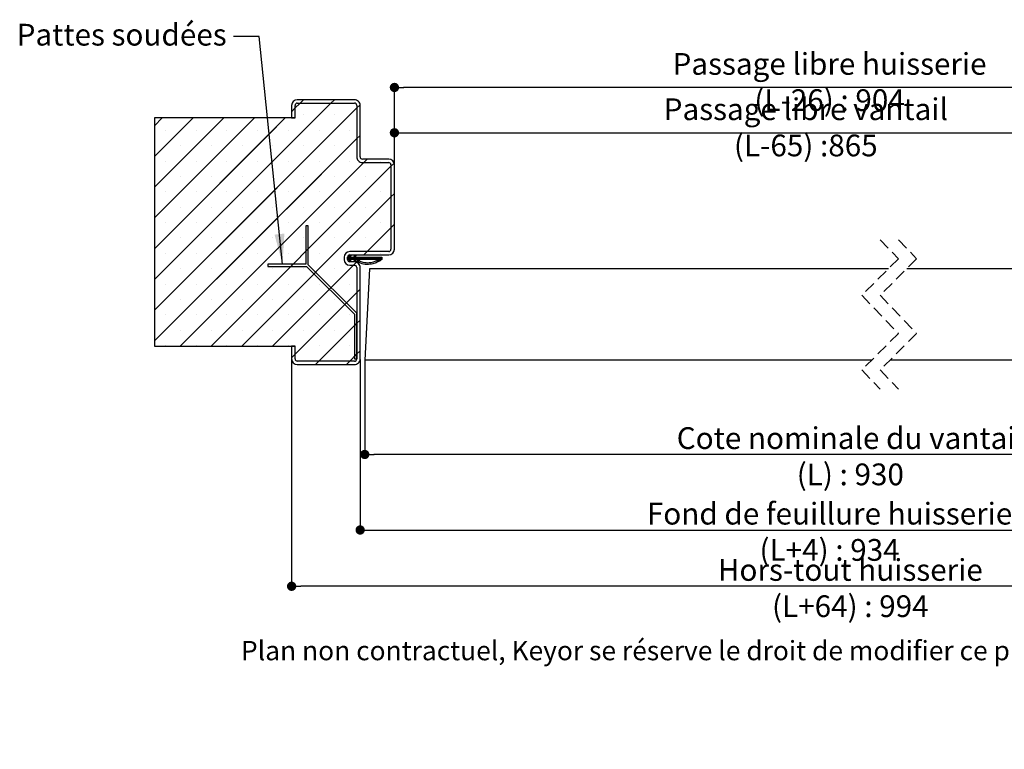
# Paper-space layout 'Feuille2' of a CAD drawing. Units: millimetres. Extents: x 66 to 269, y -19 to 280.
# Drawn here: x 82 to 189, y -19 to 61 of the extents above; entities that cross this region are included whole.
import ezdxf

# ---------------------------------------------------------------- set-up
doc = ezdxf.new("R2010")
doc.units = ezdxf.units.MM
doc.header["$PDSIZE"] = -1
doc.linetypes.add('HIDDEN', pattern=[1.905, 1.27, -0.635])
doc.layers.add('FORMAT', color=7, linetype='Continuous')
doc.styles.add('SLDTEXTSTYLE0', font='TXT', dxfattribs={"width": 0.75})
doc.dimstyles.new('SLDDIMSTYLE1', dxfattribs={"dimtxt": 0.18, "dimasz": 3.302, "dimexe": 0, "dimexo": 0.0625, "dimgap": 0, "dimtad": 0, "dimtih": 1, "dimtoh": 1, "dimdec": 0, "dimrnd": 1e-09, "dimzin": 0, "dimdsep": 46, "dimtxsty": 'Standard', "dimsah": 1, "dimcen": 0.09, "dimadec": 0, "dimazin": 0, "dimtfac": 3.302, "dimtdec": 0, "dimtofl": 0, "dimtmove": 0, "dimatfit": 3, "dimfxl": 1, "dimfrac": 2, "dimtolj": 1, "dimtzin": 0, "dimarcsym": 0})
doc.dimstyles.new('SLDDIMSTYLE2', dxfattribs={"dimtxt": 2.38125, "dimasz": 1.016, "dimexe": 0, "dimexo": 0.0625, "dimgap": 0.595312, "dimtad": 1, "dimlfac": 4, "dimrnd": 1e-09, "dimzin": 12, "dimdsep": 46, "dimtxsty": 'SLDTEXTSTYLE0', "dimblk1": 'DOT', "dimblk2": 'DOT', "dimsah": 1, "dimcen": 0.09, "dimadec": 0, "dimazin": 3, "dimtfac": 1, "dimtofl": 0, "dimtmove": 0, "dimatfit": 3, "dimldrblk": 'DOT', "dimfxl": 1, "dimfrac": 2, "dimtolj": 1, "dimtzin": 12, "dimarcsym": 0})

# ---------------------------------------------------------------- blocks, each defined once
blk = doc.blocks.new('_DOT')
at = {"color": 0, "linetype": 'ByBlock', "lineweight": -2}
blk.add_line((-0.5, 0), (-1, 0), dxfattribs=at)
at = {"color": 0, "linetype": 'ByBlock', "const_width": 0.5}
blk.add_lwpolyline([(-0.25, 0, 1), (0.25, 0, 1)], format="xyb", close=True, dxfattribs=at)
blk = doc.blocks.new('*D124')
at = {"layer": 'Defpoints', "color": 0}
for p in [(212.69, 48.15), (122.66, 44.64), (212.69, 18.74)]:
    blk.add_point(p, dxfattribs=at)
at = {"layer": 'FORMAT', "color": 0, "lineweight": -2}
for p, q in [((122.66, 44.71), (122.66, 48.15)), ((123.67, 48.15), (211.68, 48.15)), ((212.69, 18.81), (212.69, 48.15))]:
    blk.add_line(p, q, dxfattribs=at)
at = {"layer": 'FORMAT', "color": 0, "lineweight": -2, "xscale": 1.016, "yscale": 1.016, "zscale": 1.016, "rotation": 180}
blk.add_blockref('_DOT', (122.66, 48.15), dxfattribs=at)
at = {"layer": 'FORMAT', "color": 0, "lineweight": -2, "xscale": 1.016, "yscale": 1.016, "zscale": 1.016}
blk.add_blockref('_DOT', (212.69, 48.15), dxfattribs=at)
at = {"layer": 'FORMAT', "color": 0, "insert": (167.68, 51.92), "char_height": 2.3813, "attachment_point": 2, "style": 'SLDTEXTSTYLE0'}
blk.add_mtext('\\A1;Passage libre vantail (L-65) :865', dxfattribs=at)
blk = doc.blocks.new('*D125')
at = {"layer": 'Defpoints', "color": 0}
for p in [(118.91, 23.39), (226.19, 23.39), (226.19, 4.66)]:
    blk.add_point(p, dxfattribs=at)
at = {"layer": 'FORMAT', "color": 0, "lineweight": -2}
for p, q in [((118.91, 23.33), (118.91, 4.66)), ((226.19, 23.33), (226.19, 4.66)), ((119.92, 4.66), (225.18, 4.66))]:
    blk.add_line(p, q, dxfattribs=at)
at = {"layer": 'FORMAT', "color": 0, "lineweight": -2, "xscale": 1.016, "yscale": 1.016, "zscale": 1.016, "rotation": 180}
blk.add_blockref('_DOT', (118.91, 4.66), dxfattribs=at)
at = {"layer": 'FORMAT', "color": 0, "lineweight": -2, "xscale": 1.016, "yscale": 1.016, "zscale": 1.016}
blk.add_blockref('_DOT', (226.19, 4.66), dxfattribs=at)
at = {"layer": 'FORMAT', "color": 0, "insert": (170.28, 7.64), "char_height": 2.3813, "attachment_point": 2, "style": 'SLDTEXTSTYLE0'}
blk.add_mtext('\\A1;Fond de feuillure huisserie (L+4) : 934', dxfattribs=at)
blk = doc.blocks.new('*D126')
at = {"color": 0, "linetype": 'Continuous', "lineweight": -2}
for p, q in [((111.41, 23.33), (111.41, -1.5)), ((233.69, 23.33), (233.69, -1.5)), ((232.68, -1.5), (112.42, -1.5))]:
    blk.add_line(p, q, dxfattribs=at)
at = {"layer": 'Defpoints', "color": 0}
for p in [(111.41, 23.39), (233.69, 23.39), (111.41, -1.5)]:
    blk.add_point(p, dxfattribs=at)
at = {"color": 0, "lineweight": -2, "xscale": 1.016, "yscale": 1.016, "zscale": 1.016, "rotation": 180}
blk.add_blockref('_DOT', (111.41, -1.5), dxfattribs=at)
at = {"color": 0, "lineweight": -2, "xscale": 1.016, "yscale": 1.016, "zscale": 1.016}
blk.add_blockref('_DOT', (233.69, -1.5), dxfattribs=at)
at = {"color": 0, "lineweight": 18, "insert": (172.55, 1.48), "char_height": 2.3813, "attachment_point": 2, "style": 'SLDTEXTSTYLE0'}
blk.add_mtext('\\A1;Hors-tout huisserie (L+64) : 994', dxfattribs=at)
blk = doc.blocks.new('*D127')
at = {"layer": 'Defpoints', "color": 0}
for p in [(122.66, 53.11), (122.66, 44.64), (222.44, 44.64)]:
    blk.add_point(p, dxfattribs=at)
at = {"layer": 'FORMAT', "color": 0, "lineweight": -2}
for p, q in [((122.66, 44.71), (122.66, 53.11)), ((221.43, 53.11), (123.67, 53.11)), ((222.44, 44.71), (222.44, 53.11))]:
    blk.add_line(p, q, dxfattribs=at)
at = {"layer": 'FORMAT', "color": 0, "lineweight": -2, "xscale": 1.016, "yscale": 1.016, "zscale": 1.016, "rotation": 180}
blk.add_blockref('_DOT', (122.66, 53.11), dxfattribs=at)
at = {"layer": 'FORMAT', "color": 0, "lineweight": -2, "xscale": 1.016, "yscale": 1.016, "zscale": 1.016}
blk.add_blockref('_DOT', (222.44, 53.11), dxfattribs=at)
at = {"layer": 'FORMAT', "color": 0, "insert": (170.28, 56.88), "char_height": 2.3813, "attachment_point": 2, "style": 'SLDTEXTSTYLE0'}
blk.add_mtext('\\A1;Passage libre huisserie (L-26) : 904', dxfattribs=at)
blk = doc.blocks.new('*D128')
at = {"color": 0, "linetype": 'Continuous', "lineweight": -2}
for p, q in [((119.41, 23.21), (119.41, 12.93)), ((225.69, 23.21), (225.69, 12.93)), ((224.68, 12.93), (120.42, 12.93))]:
    blk.add_line(p, q, dxfattribs=at)
at = {"layer": 'Defpoints', "color": 0}
for p in [(119.41, 23.27), (225.69, 23.27), (119.41, 12.93)]:
    blk.add_point(p, dxfattribs=at)
at = {"color": 0, "lineweight": -2, "xscale": 1.016, "yscale": 1.016, "zscale": 1.016, "rotation": 180}
blk.add_blockref('_DOT', (119.41, 12.93), dxfattribs=at)
at = {"color": 0, "lineweight": -2, "xscale": 1.016, "yscale": 1.016, "zscale": 1.016}
blk.add_blockref('_DOT', (225.69, 12.93), dxfattribs=at)
at = {"color": 0, "lineweight": 18, "insert": (172.55, 15.91), "char_height": 2.3813, "attachment_point": 2, "style": 'SLDTEXTSTYLE0'}
blk.add_mtext('\\A1;Cote nominale du vantail (L) : 930', dxfattribs=at)
blk = doc.blocks.new('SW_HATCH_0')
at = {"color": 0, "linetype": 'Continuous', "lineweight": 18}
for p, q in [((-116.28, 13.45), (-135.58, -5.86)), ((-116.28, 13.45), (-121.21, 8.52)), ((-119.64, 13.45), (-120.21, 12.89)), ((-119.27, 13.82), (-119.64, 13.45)), ((-115.9, 13.82), (-116.28, 13.45)), ((-113.09, 13.27), (-113.46, 12.9)), ((-113.46, 12.9), (-135.58, -9.22)), ((-113.46, 12.9), (-121.17, 5.18)), ((-120.21, 12.89), (-120.58, 12.51)), ((-119.25, 12.16), (-119.25, 12.16)), ((-115.88, 12.16), (-115.88, 12.16)), ((-134.74, 11.82), (-135.58, 10.98)), ((-131.37, 11.82), (-135.58, 7.61)), ((-128, 11.82), (-135.58, 4.25)), ((-124.64, 11.82), (-135.58, 0.88)), ((-121.27, 11.82), (-135.58, -2.49)), ((-122.23, 10.86), (-135.58, -2.49)), ((-134.4, 10.48), (-134.4, 10.48)), ((-131.03, 10.48), (-131.03, 10.48)), ((-127.67, 10.48), (-127.67, 10.48)), ((-124.3, 10.48), (-124.3, 10.48)), ((-120.93, 10.48), (-120.93, 10.48)), ((-117.56, 10.48), (-117.56, 10.48)), ((-114.2, 10.48), (-114.2, 10.48)), ((-113.08, 9.91), (-113.46, 9.53)), ((-113.46, 9.53), (-135.58, -12.59)), ((-132.72, 8.79), (-132.72, 8.79)), ((-129.35, 8.79), (-129.35, 8.79)), ((-125.98, 8.79), (-125.98, 8.79)), ((-122.62, 8.79), (-122.62, 8.79)), ((-113.46, 9.53), (-121.14, 1.85)), ((-119.25, 8.79), (-119.25, 8.79)), ((-115.88, 8.79), (-115.88, 8.79)), ((-122.2, 7.53), (-135.58, -5.86)), ((-134.4, 7.11), (-134.4, 7.11)), ((-112.67, 6.95), (-132.8, -13.18)), ((-131.03, 7.11), (-131.03, 7.11)), ((-109.71, 6.55), (-129.43, -13.18)), ((-127.67, 7.11), (-127.67, 7.11)), ((-124.3, 7.11), (-124.3, 7.11)), ((-112.67, 6.95), (-121.1, -1.48)), ((-120.93, 7.11), (-120.93, 7.11)), ((-117.56, 7.11), (-117.56, 7.11)), ((-114.2, 7.11), (-114.2, 7.11)), ((-112.3, 7.32), (-112.67, 6.95)), ((-110.83, 7.11), (-110.83, 7.11)), ((-109.36, 6.89), (-109.71, 6.55)), ((-109.36, 6.89), (-109.58, 6.67)), ((-132.72, 5.42), (-132.72, 5.42)), ((-109.83, 6.42), (-129.43, -13.18)), ((-129.35, 5.42), (-129.35, 5.42)), ((-125.98, 5.42), (-125.98, 5.42)), ((-122.62, 5.42), (-122.62, 5.42)), ((-119.25, 5.42), (-119.25, 5.42)), ((-115.88, 5.42), (-115.88, 5.42)), ((-112.51, 5.42), (-112.51, 5.42)), ((-122.16, 4.19), (-135.58, -9.22)), ((-134.4, 3.74), (-134.4, 3.74)), ((-131.03, 3.74), (-131.03, 3.74)), ((-127.67, 3.74), (-127.67, 3.74)), ((-124.3, 3.74), (-124.3, 3.74)), ((-120.93, 3.74), (-120.93, 3.74)), ((-117.56, 3.74), (-117.56, 3.74)), ((-114.2, 3.74), (-114.2, 3.74)), ((-110.83, 3.74), (-110.83, 3.74)), ((-109.33, 3.56), (-109.71, 3.18)), ((-109.71, 3.18), (-126.06, -13.18)), ((-132.72, 2.06), (-132.72, 2.06)), ((-129.35, 2.06), (-129.35, 2.06)), ((-125.98, 2.06), (-125.98, 2.06)), ((-122.62, 2.06), (-122.62, 2.06)), ((-119.25, 2.06), (-119.25, 2.06)), ((-115.88, 2.06), (-115.88, 2.06)), ((-112.51, 2.06), (-112.51, 2.06)), ((-122.13, 0.86), (-135.58, -12.59)), ((-134.4, 0.37), (-134.4, 0.37)), ((-131.03, 0.37), (-131.03, 0.37)), ((-127.67, 0.37), (-127.67, 0.37)), ((-124.3, 0.37), (-124.3, 0.37)), ((-120.93, 0.37), (-120.93, 0.37)), ((-117.56, 0.37), (-117.56, 0.37)), ((-114.2, 0.37), (-114.2, 0.37)), ((-110.83, 0.37), (-110.83, 0.37)), ((-109.33, 0.19), (-109.71, -0.19)), ((-109.71, -0.19), (-112.32, -2.8)), ((-132.72, -1.31), (-132.72, -1.31)), ((-129.35, -1.31), (-129.35, -1.31)), ((-125.98, -1.31), (-125.98, -1.31)), ((-122.62, -1.31), (-122.62, -1.31)), ((-119.25, -1.31), (-119.25, -1.31)), ((-115.88, -1.31), (-115.88, -1.31)), ((-112.51, -1.31), (-112.51, -1.31)), ((-134.4, -2.99), (-134.4, -2.99)), ((-122.09, -2.47), (-132.8, -13.18)), ((-131.03, -2.99), (-131.03, -2.99)), ((-127.67, -2.99), (-127.67, -2.99)), ((-124.3, -2.99), (-124.3, -2.99)), ((-120.93, -2.99), (-120.93, -2.99)), ((-118.76, -2.51), (-119.01, -2.76)), ((-117.56, -2.99), (-117.56, -2.99)), ((-114.12, -3.2), (-114.24, -3.31)), ((-114.2, -2.99), (-114.2, -2.99)), ((-114.17, -3.18), (-114.17, -3.18)), ((-113.57, -3.21), (-113.74, -3.38)), ((-113.62, -3.19), (-113.67, -3.24)), ((-112.32, -2.8), (-112.7, -3.18)), ((-110.83, -2.99), (-110.83, -2.99)), ((-113.82, -4.3), (-122.7, -13.18)), ((-120.43, -4.18), (-120.68, -4.43)), ((-114.1, -3.25), (-114.46, -3.6)), ((-114.16, -3.38), (-114.46, -3.67)), ((-114.42, -3.43), (-114.46, -3.46)), ((-114.35, -3.43), (-114.46, -3.53)), ((-114.14, -3.43), (-114.39, -3.68)), ((-114.07, -3.43), (-114.32, -3.68)), ((-114, -3.43), (-114.28, -3.71)), ((-114.18, -3.68), (-114.25, -3.75)), ((-114.16, -3.73), (-114.23, -3.8)), ((-114.14, -3.78), (-114.21, -3.85)), ((-114.11, -3.82), (-114.19, -3.9)), ((-113.93, -3.43), (-114.18, -3.68)), ((-114.09, -3.87), (-114.13, -3.91)), ((-113.86, -3.43), (-114.11, -3.68)), ((-113.79, -3.43), (-114.04, -3.68)), ((-113.6, -3.31), (-113.97, -3.68)), ((-113.65, -3.43), (-113.9, -3.68)), ((-113.58, -3.43), (-113.83, -3.68)), ((-113.49, -3.97), (-113.82, -4.3)), ((-113.51, -3.43), (-113.76, -3.68)), ((-113.64, -3.7), (-113.71, -3.78)), ((-113.62, -3.75), (-113.69, -3.82)), ((-113.6, -3.8), (-113.67, -3.87)), ((-113.58, -3.85), (-113.65, -3.92)), ((-113.23, -3.43), (-113.48, -3.68)), ((-113.16, -3.43), (-113.41, -3.68)), ((-113.09, -3.43), (-113.34, -3.68)), ((-113.02, -3.43), (-113.27, -3.68)), ((-112.95, -3.43), (-113.2, -3.68)), ((-112.74, -3.43), (-112.99, -3.68)), ((-112.67, -3.43), (-112.92, -3.68)), ((-112.6, -3.43), (-112.85, -3.68)), ((-112.53, -3.43), (-112.78, -3.68)), ((-112.46, -3.43), (-112.71, -3.68)), ((-112.39, -3.43), (-112.64, -3.68)), ((-112.32, -3.43), (-112.57, -3.68)), ((-112.24, -3.43), (-112.49, -3.68)), ((-112.17, -3.43), (-112.42, -3.68)), ((-112.1, -3.43), (-112.35, -3.68)), ((-112.03, -3.43), (-112.28, -3.68)), ((-111.96, -3.43), (-112.21, -3.68)), ((-111.89, -3.43), (-112.14, -3.68)), ((-111.82, -3.43), (-112.07, -3.68)), ((-111.75, -3.43), (-112, -3.68)), ((-111.68, -3.43), (-111.93, -3.68)), ((-111.61, -3.43), (-111.86, -3.68)), ((-111.54, -3.43), (-111.79, -3.68)), ((-111.47, -3.43), (-111.72, -3.68)), ((-111.4, -3.43), (-111.65, -3.68)), ((-111.33, -3.43), (-111.58, -3.68)), ((-111.26, -3.43), (-111.51, -3.68)), ((-111.19, -3.43), (-111.44, -3.68)), ((-111.12, -3.43), (-111.37, -3.68)), ((-111.05, -3.43), (-111.3, -3.68)), ((-110.77, -3.43), (-111.27, -3.93)), ((-110.91, -3.43), (-111.24, -3.76)), ((-110.98, -3.43), (-111.23, -3.68)), ((-110.7, -3.43), (-111.2, -3.92)), ((-110.84, -3.43), (-111.11, -3.7)), ((-110.7, -3.49), (-111.09, -3.89)), ((-110.7, -3.56), (-110.98, -3.85)), ((-132.72, -4.68), (-132.72, -4.68)), ((-129.35, -4.68), (-129.35, -4.68)), ((-125.98, -4.68), (-125.98, -4.68)), ((-122.62, -4.68), (-122.62, -4.68)), ((-119.25, -4.68), (-119.25, -4.68)), ((-117.95, -5.06), (-118.12, -5.24)), ((-115.88, -4.68), (-115.88, -4.68)), ((-134.4, -6.36), (-134.4, -6.36)), ((-131.03, -6.36), (-131.03, -6.36)), ((-127.67, -6.36), (-127.67, -6.36)), ((-124.3, -6.36), (-124.3, -6.36)), ((-120.93, -6.36), (-120.93, -6.36)), ((-117.56, -6.36), (-117.56, -6.36)), ((-114.2, -6.36), (-114.2, -6.36)), ((-113.46, -7.31), (-120.21, -14.06)), ((-116.26, -6.75), (-116.44, -6.92)), ((-113.08, -6.93), (-113.46, -7.31)), ((-132.72, -8.05), (-132.72, -8.05)), ((-129.35, -8.05), (-129.35, -8.05)), ((-125.98, -8.05), (-125.98, -8.05)), ((-122.62, -8.05), (-122.62, -8.05)), ((-119.25, -8.05), (-119.25, -8.05)), ((-115.88, -8.05), (-115.88, -8.05)), ((-114.58, -8.43), (-114.76, -8.61)), ((-134.4, -9.73), (-134.4, -9.73)), ((-131.03, -9.73), (-131.03, -9.73)), ((-127.67, -9.73), (-127.67, -9.73)), ((-124.3, -9.73), (-124.3, -9.73)), ((-120.93, -9.73), (-120.93, -9.73)), ((-113.46, -10.67), (-117.59, -14.8)), ((-117.56, -9.73), (-117.56, -9.73)), ((-114.2, -9.73), (-114.2, -9.73)), ((-113.46, -10.67), (-113.71, -10.92)), ((-113.08, -10.3), (-113.46, -10.67)), ((-132.72, -11.41), (-132.72, -11.41)), ((-129.35, -11.41), (-129.35, -11.41)), ((-125.98, -11.41), (-125.98, -11.41)), ((-122.62, -11.41), (-122.62, -11.41)), ((-119.25, -11.41), (-119.25, -11.41)), ((-115.88, -11.41), (-115.88, -11.41)), ((-134.4, -13.1), (-134.4, -13.1)), ((-131.03, -13.1), (-131.03, -13.1)), ((-127.67, -13.1), (-127.67, -13.1)), ((-124.3, -13.1), (-124.3, -13.1)), ((-120.93, -13.1), (-120.93, -13.1)), ((-117.56, -13.1), (-117.56, -13.1)), ((-114.2, -13.1), (-114.2, -13.1)), ((-113.08, -13.67), (-113.46, -14.04)), ((-120.21, -14.06), (-120.58, -14.43)), ((-119.25, -14.78), (-119.25, -14.78)), ((-117.59, -14.8), (-117.96, -15.18)), ((-115.88, -14.78), (-115.88, -14.78)), ((-114.22, -14.8), (-114.59, -15.18)), ((-113.46, -14.04), (-114.22, -14.8)), ((-113.46, -14.04), (-113.71, -14.29))]:
    blk.add_line(p, q, dxfattribs=at)
at = {"color": 0, "linetype": 'Continuous', "lineweight": 18, "flags": 128}
for points in [[(-113.44, -3.43), (-113.58, -3.57), (-113.74, -3.73)], [(-113.44, -3.43), (-113.58, -3.57), (-113.74, -3.73)], [(-113.37, -3.43), (-113.54, -3.6), (-113.62, -3.68)], [(-113.37, -3.43), (-113.54, -3.6), (-113.62, -3.68)], [(-113.3, -3.43), (-113.51, -3.65), (-113.55, -3.68)], [(-113.3, -3.43), (-113.51, -3.65), (-113.55, -3.68)], [(-112.88, -3.43), (-113.13, -3.68), (-113.38, -3.93)], [(-112.88, -3.43), (-113.13, -3.68), (-113.38, -3.93)], [(-112.81, -3.43), (-113.06, -3.68), (-113.33, -3.95)], [(-112.81, -3.43), (-113.06, -3.68), (-113.33, -3.95)]]:
    blk.add_lwpolyline(points, dxfattribs=at)

psp = doc.layouts.new('Feuille2')

# ---------------------------------------------------------------- linework, layer by layer
at = {"color": 7, "linetype": 'Continuous', "lineweight": 25}
for p, q in [((118.28305, 51.76819), (112.03305, 51.76819)), ((111.40805, 51.14319), (111.40805, 49.76819)), ((111.78305, 49.76819), (111.78305, 51.14319)), ((112.03305, 51.39319), (118.28305, 51.39319)), ((118.53305, 51.14319), (118.53305, 45.51819)), ((118.90805, 45.51819), (118.90805, 51.14319)), ((111.78305, 49.76819), (96.40805, 49.76819)), ((96.40805, 49.76819), (96.40805, 24.76819)), ((111.40805, 49.76819), (111.78305, 49.76819)), ((122.03305, 45.26819), (119.15805, 45.26819)), ((119.15805, 44.89319), (122.03305, 44.89319)), ((122.28305, 44.64319), (122.28305, 35.39319)), ((122.65805, 35.39319), (122.65805, 44.64319)), ((113.22975, 37.94649), (112.97975, 37.94649)), ((112.97975, 37.94649), (112.97975, 33.76971)), ((113.22975, 33.69649), (113.22975, 37.94649)), ((117.15805, 34.51819), (117.15805, 34.26819)), ((117.53305, 34.51819), (117.69826, 34.51819)), ((117.53305, 34.26819), (117.53305, 34.51819)), ((117.69826, 34.51819), (117.81821, 34.76819)), ((122.03305, 35.14319), (117.78305, 35.14319)), ((117.78305, 34.76819), (122.03305, 34.76819)), ((117.90373, 34.72715), (117.80348, 34.51819)), ((117.80348, 34.51819), (118.22731, 34.51819)), ((117.81821, 34.76819), (117.90373, 34.72715)), ((118.22731, 34.51819), (118.34726, 34.76819)), ((118.43278, 34.72715), (118.33253, 34.51819)), ((118.33253, 34.51819), (121.2921, 34.51819)), ((118.34726, 34.76819), (118.43278, 34.72715)), ((121.2921, 34.51819), (121.2921, 34.26819)), ((112.97975, 33.76971), (108.80297, 33.76971)), ((108.80297, 33.76971), (108.80297, 33.51971)), ((108.80297, 33.51971), (113.05297, 33.51971)), ((113.05297, 33.51971), (118.28305, 28.28963)), ((118.53305, 28.39319), (113.22975, 33.69649)), ((117.69826, 34.26819), (117.53305, 34.26819)), ((117.81821, 34.01819), (117.69826, 34.26819)), ((118.28305, 34.01819), (117.78305, 34.01819)), ((117.78305, 33.64319), (118.28305, 33.64319)), ((117.80348, 34.26819), (117.90373, 34.05922)), ((118.22731, 34.26819), (117.80348, 34.26819)), ((117.90373, 34.05922), (117.81821, 34.01819)), ((118.34726, 34.01819), (118.22731, 34.26819)), ((118.33253, 34.26819), (118.43278, 34.05922)), ((120.9172, 34.26819), (118.33253, 34.26819)), ((118.43278, 34.05922), (118.34726, 34.01819)), ((118.53305, 33.39319), (118.53305, 23.39319)), ((118.90805, 23.39319), (118.90805, 33.39319)), ((119.93213, 33.26819), (119.40805, 23.26819)), ((176.71841, 33.26819), (119.93213, 33.26819)), ((225.17043, 33.26819), (178.71841, 33.26819)), ((118.28305, 28.28963), (118.28305, 23.39319)), ((118.53305, 23.39319), (118.53305, 28.39319)), ((96.40805, 24.76819), (111.78305, 24.76819)), ((111.78305, 24.76819), (111.40805, 24.76819)), ((111.40805, 24.76819), (111.40805, 23.39319)), ((111.78305, 23.39319), (111.78305, 24.76819)), ((118.28305, 23.14319), (112.03305, 23.14319)), ((112.03305, 22.76819), (118.28305, 22.76819)), ((118.28305, 23.39319), (118.53305, 23.39319)), ((174.89341, 23.26819), (119.40805, 23.26819)), ((225.69451, 23.26819), (176.89341, 23.26819))]:
    psp.add_line(p, q, dxfattribs=at)
at = {"color": 7, "linetype": 'HIDDEN', "lineweight": 18}
for p, q in [((175.80591, 36.44319), (177.80591, 34.35569)), ((177.80591, 36.44319), (179.80591, 34.35569)), ((177.80591, 34.35569), (173.80591, 30.35569)), ((179.80591, 34.35569), (175.80591, 30.35569)), ((173.80591, 30.35569), (177.80591, 26.18069)), ((175.80591, 30.35569), (179.80591, 26.18069)), ((177.80591, 26.18069), (173.80591, 22.18069)), ((179.80591, 26.18069), (175.80591, 22.18069)), ((173.80591, 22.18069), (175.80591, 20.09319)), ((175.80591, 22.18069), (177.80591, 20.09319))]:
    psp.add_line(p, q, dxfattribs=at)
at = {"color": 7, "linetype": 'Continuous', "lineweight": 25}
for centre, radius, start, end in [((112.03305, 51.14318), 0.62501, 90.0005467, 179.9994533), ((118.28305, 51.1432), 0.62499, 359.9993807, 90.0006193), ((112.03305, 51.14319), 0.25, 90.0007925, 179.9996344), ((118.28305, 51.14319), 0.25, 0.0003656, 90.000915), ((119.15804, 45.51818), 0.62499, 179.99921, 270.0006193), ((119.15805, 45.51819), 0.25, 179.9999387, 270.000915), ((122.03304, 44.64318), 0.62501, 0.0005467, 89.9994533), ((122.03305, 44.64319), 0.25, 0.0003656, 89.9992075), ((117.78305, 34.51818), 0.625, 90.0004738, 179.9995688), ((117.78305, 34.51819), 0.25, 90.0011569, 179.9995902), ((122.03305, 35.39319), 0.625, 270.000401, 359.9996417), ((122.03305, 35.39319), 0.25, 270.0011569, 359.9995902), ((117.78305, 34.26819), 0.625, 180.0003885, 269.9995262), ((117.78305, 34.26819), 0.25, 180.0004098, 269.9988431), ((118.28305, 33.3932), 0.62499, 359.9992652, 90.0006921), ((118.28305, 33.39319), 0.25, 0.0003344, 90.0007329), ((112.03305, 23.39319), 0.625, 180.0003583, 269.999599), ((112.03305, 23.39319), 0.25, 180.0004098, 269.9988431), ((118.28305, 23.39319), 0.25, 269.9994493, 359.9995902), ((118.28306, 23.39318), 0.62499, 269.999235, 0.0008077)]:
    psp.add_arc(centre, radius, start, end, dxfattribs=at)
psp.add_open_spline([(121.2921, 34.26819), (121.20439, 34.21222), (120.96552, 34.0598), (120.54407, 33.86474), (119.95235, 33.70886), (119.40666, 33.72901), (118.95871, 33.85338), (118.74497, 33.95752), (118.61074, 34.01474), (118.57673, 34.05052), (118.56377, 34.08151), (118.56159, 34.11494), (118.57065, 34.14722), (118.58988, 34.1747), (118.61711, 34.1942), (118.64929, 34.20384), (118.71151, 34.19915), (118.88491, 34.08002), (119.28392, 33.9538), (119.89106, 33.89206), (120.47043, 34.03992), (120.79329, 34.20488), (120.9172, 34.26819)], degree=3, knots=[0, 0, 0, 0, 0.057224851, 0.15584623, 0.254186058, 0.391593252, 0.450060995, 0.508502408, 0.52309073, 0.529124167, 0.535157603, 0.541191014, 0.547224334, 0.553257528, 0.559291261, 0.56532483, 0.571357778, 0.59294441, 0.677476055, 0.800568751, 0.923459489, 1, 1, 1, 1], dxfattribs=at)

# ---------------------------------------------------------------- block references
at = {"color": 7, "linetype": 'Continuous', "lineweight": 18}
psp.add_blockref('SW_HATCH_0', (231.98868, 37.94649), dxfattribs=at)

# ---------------------------------------------------------------- texts
at = {"color": 7, "linetype": 'Continuous', "lineweight": 0, "style": 'SLDTEXTSTYLE0'}
for s, insert, char_height, attachment_point in [('Pattes soudées', (92.81359, 60.07795), 2.38125, 2), ('Plan non contractuel, Keyor se réserve le droit de modifier ce plan pour des raisons industrielles', (105.86957, -7.48226), 2.1166667, 1)]:
    psp.add_mtext(s, dxfattribs=dict(at, insert=insert, char_height=char_height, attachment_point=attachment_point))

# ---------------------------------------------------------------- dimensions: what is measured, and where the dimension line sits
at = {"color": 7, "linetype": 'Continuous', "lineweight": 18}
for base, p1, p2, text, picture, middle in [((111.40805, -1.49849), (233.69451, 23.39319), (111.40805, 23.39319), 'Hors-tout huisserie (L+64) : 994', '*D126', (172.55128, -1.49849)), ((119.40805, 12.9321), (225.69451, 23.26819), (119.40805, 23.26819), 'Cote nominale du vantail (L) : 930', '*D128', (172.55128, 12.9321))]:
    dim = psp.add_linear_dim(base=base, p1=p1, p2=p2, text=text, dimstyle='SLDDIMSTYLE2', dxfattribs=at)
    dim.commit()
    dim.dimension.update_dxf_attribs({"geometry": picture, "text_midpoint": middle, "dimtype": 160})
at = {"layer": 'FORMAT'}
for base, p1, p2, text, picture, middle in [((122.65805, 53.10846), (222.44451, 44.64319), (122.65805, 44.64319), 'Passage libre huisserie (L-26) : 904', '*D127', (170.27879, 53.10846)), ((212.69451, 48.14804), (122.65805, 44.64319), (212.69451, 18.74411), 'Passage libre vantail (L-65) :865', '*D124', (167.67628, 48.14804))]:
    dim = psp.add_linear_dim(base=base, p1=p1, p2=p2, text=text, dimstyle='SLDDIMSTYLE2', dxfattribs=at)
    dim.commit()
    dim.dimension.update_dxf_attribs({"geometry": picture, "text_midpoint": middle, "dimtype": 160})
dim = psp.add_linear_dim(base=(226.19451, 4.6587), p1=(118.90805, 23.39319), p2=(226.19451, 23.39319), angle=0, text='Fond de feuillure huisserie (L+4) : 934', dimstyle='SLDDIMSTYLE2', dxfattribs=at)
dim.commit()
dim.dimension.update_dxf_attribs({"geometry": '*D125', "text_midpoint": (170.27879, 4.6587), "dimtype": 160})

# ---------------------------------------------------------------- leaders
at = {"color": 7, "linetype": 'Continuous', "lineweight": 0}
psp.add_leader([(110.41539, 33.76971), (107.85911, 58.6815), (105.03951, 58.6815)], dimstyle='SLDDIMSTYLE1', dxfattribs=at)

doc.saveas('drawing.dxf')
